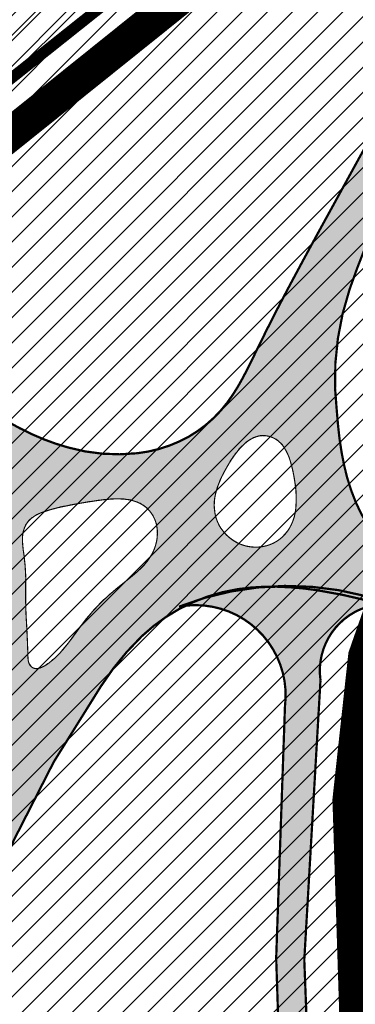
# Model space of a CAD drawing. Units: millimetres. Extents: x 1474 to 12924, y 859 to 14342.
# Drawn here: x 9147 to 9177, y 10486 to 10574 of the extents above; entities that cross this region are included whole.
import ezdxf

# ---------------------------------------------------------------- set-up
doc = ezdxf.new("R2010")
doc.units = ezdxf.units.MM
doc.linetypes.add('DASHDOT', pattern=[8, 4, -2, 0, -2])
doc.linetypes.add('DASHED', pattern=[19.049999999999997, 12.7, -6.35])
for name, color, linetype in [('A-3D', 7, 'Continuous'), ('dp_krunt', 1, 'Continuous'), ('dp_transp_jjt_jalg', 174, 'Continuous'), ('OPT-keskuseala', 7, 'Continuous'), ('tee', 252, 'Continuous'), ('TL_tee_servajoon', 251, 'Continuous'), ('TL_tee_äk_8x20', 251, 'Continuous')]:
    doc.layers.add(name, color=color, linetype=linetype)
doc.layers.add('Dp.ala', color=7, linetype='DASHDOT', lineweight=0, true_color=0x0d0d0d)
doc.layers.add('OPT-kontaktv-elamumaa', color=2, linetype='Continuous', lineweight=9)
doc.layers.add('TL_katend_AB_JRT', color=7, linetype='Continuous', true_color=0xcfe7e7)
doc.layers.add('TL_katend_AB_KT', color=7, linetype='Continuous', true_color=0xfff5d6)
pattern_1 = [(45, (0, 0), (-1.122532015133644, 1.122532015133644), [])]

# ---------------------------------------------------------------- blocks, each defined once
blk = doc.blocks.new('ringtee')
at = {"layer": 'TL_katend_AB_JRT', "transparency": 33554687}
h = blk.add_hatch(color=256, dxfattribs=at)
h.dxf.hatch_style = 1
edge = h.paths.add_edge_path()
edge.add_arc((546566.3189550668, 6584135.489469165), 29.99999998320967, 317.0992549926583, 333.45926871234917, ccw=False)
edge.add_arc((547090.0807986914, 6583648.767237768), 684.9999995785781, 137.0992549969826, 140.4936260843794)
edge.add_arc((546511.801212747, 6584125.572197736), 64.50000000161927, 314.6116361215398, 320.49362607965514, ccw=False)
edge.add_arc((546536.030481427, 6584101.012219328), 29.99999999933057, 300.36547509267797, 314.61163612702404, ccw=False)
edge.add_arc((546580.7684655178, 6584024.652787829), 58.49999999759704, 120.3654750903409, 127.4569971884693)
edge.add_arc((546580.7684655159, 6584024.65278783), 58.49999999572236, 127.4569971875758, 143.5717241180386)
edge.add_arc((547090.0807992548, 6583648.767237364), 691.5000002700065, 143.5717241184821, 143.7637546100078)
edge.add_arc((547329.8386461266, 6583473.057996364), 988.7500002857679, 143.7637546103978, 146.8306961814994)
edge.add_line((546502.19799328, 6584014.017803393), (546501.7638239043, 6584013.353546601))
edge.add_line((546501.7638239043, 6584013.353546601), (546502.5391375691, 6584006.743241293))
edge.add_arc((546474.4326189165, 6584017.232455238), 29.99999999904712, 326.83069619858026, 339.5346740802465, ccw=False)
edge.add_line((546499.544345422, 6584000.819009778), (546489.6962781446, 6583985.751973873))
edge.add_arc((546464.584551665, 6584002.16541931), 29.99999996517664, 312.46918459164493, 326.8306962073082, ccw=False)
edge.add_arc((546507.7969407475, 6583954.956422026), 33.99999999411661, 132.4691845972679, 146.830696178457)
edge.add_line((546479.336984052, 6583973.558326888), (546459.6992801116, 6583943.513650929))
edge.add_arc((546488.1592368259, 6583924.911746056), 34.00000001583514, 146.8306961799731, 161.1922077363465)
edge.add_arc((546427.5764897388, 6583945.544990037), 29.99999999819852, 326.8306961783684, 341.1922077416845, ccw=False)
edge.add_line((546452.6882162377, 6583929.131544569), (546442.8401489566, 6583914.064508668))
edge.add_arc((546417.7284224399, 6583930.477954147), 30.00000001919134, 312.469184625318, 326.83069617911343, ccw=False)
edge.add_arc((546460.9408115299, 6583883.268956886), 33.99999992864398, 132.4691846022499, 146.8306961926272)
edge.add_line((546432.4808548845, 6583901.870861704), (546406.9713557994, 6583862.842641489))
edge.add_arc((547232.1008357471, 6583323.524179153), 985.7499999973365, 146.8306961807298, 163.3049896234358)
edge.add_arc((546558.9734938048, 6583525.408165707), 282.9999999992872, 163.304989623398, 167.2548470676772)
edge.add_arc((546316.1086079382, 6583580.341281513), 34.00000000106081, 167.2548470679038, 183.3415734301054)
edge.add_arc((546252.217421652, 6583576.610823797), 29.99999999751984, -9.476250647063011, 3.3415734296456208, ccw=False)
edge.add_arc((546558.9734939488, 6583525.408165691), 281.0000001439358, 170.5237493528913, 174.1172128747035)
edge.add_arc((546249.6113276014, 6583557.283707093), 30.00000002786387, 337.7579319237708, 354.11721287579473, ccw=False)
edge.add_arc((546308.8492741595, 6583533.058396134), 33.99999999974985, 157.7579319227808, 195.1560306754726)
edge.add_arc((546321.7349266729, 6583536.548734126), 47.34999999940413, 195.1560306760881, 199.1045586750571)
edge.add_arc((546321.7349266695, 6583536.548734123), 47.34999999532074, 199.1045586731996, 202.6829395729826)
edge.add_arc((546277.4126832078, 6583514.847107245), 3.500000000256104, 79.55324476302987, 109.1045589471405)
edge.add_line((546276.2671574058, 6583518.1543373), (546275.9810895043, 6583518.055251915))
edge.add_arc((546321.73492667, 6583536.548734117), 49.34999999339207, 202.0083233136282, 203.7536935583068)
edge.add_line((546276.5655865477, 6583516.670273104), (546276.7580970601, 6583516.736952998))
edge.add_arc((546277.4126832007, 6583514.847107221), 2.000000018461609, 26.087855945191393, 109.10455779529289, ccw=False)
edge.add_arc((546321.7349421473, 6583536.548709721), 47.3499968329474, 206.0878554519729, 218.6679164078561)
edge.add_arc((546242.8761243667, 6583473.44335164), 53.65000000014475, 10.867096866776308, 38.66791640695408, ccw=False)
edge.add_arc((546253.1878293598, 6583475.422932436), 43.1500000004799, -24.084196733514375, 10.867096867271016, ccw=False)
edge.add_arc((546301.4847816094, 6583460.669817396), 9.350000000171912, 197.7821627564845, 210.0134261140726)
edge.add_arc((546253.1878293565, 6583475.422932435), 44.65000000314223, 334.2043559503085, 370.8670968519112)
edge.add_arc((546242.8761243682, 6583473.443351642), 55.14999999749578, 10.86709685243853, 38.66793270176941)
edge.add_arc((546321.7349266718, 6583536.548734127), 45.84999999888982, 195.1560306838213, 218.6679327022021, ccw=False)
edge.add_arc((546308.8492741605, 6583533.058396133), 32.50000000049097, 157.757931918775, 195.1560306822721, ccw=False)
edge.add_arc((546249.6113276405, 6583557.283707083), 31.49999998784143, 337.7579319172465, 354.1172128786999)
edge.add_arc((546558.9734938279, 6583525.408165706), 279.5000000220249, 170.5237493529841, 174.1172128761347, ccw=False)
edge.add_arc((546252.2174216104, 6583576.610823798), 31.50000003896956, 350.523749353434, 363.3415734264114)
edge.add_arc((546316.1086079378, 6583580.341281513), 32.50000000072666, 167.2548470700838, 183.3415734273754, ccw=False)
edge.add_arc((546558.973493816, 6583525.408165707), 281.5000000100523, 163.3049896229865, 167.2548470684453, ccw=False)
edge.add_arc((547232.100835743, 6583323.524179154), 984.2499999932403, 146.8306961804608, 163.3049896231151, ccw=False)
edge.add_line((546408.2269421263, 6583862.021969218), (546433.7364412093, 6583901.050189431))
edge.add_arc((546460.9408115403, 6583883.268956877), 32.49999994200154, 132.4691846049074, 146.8306961914667, ccw=False)
edge.add_arc((546417.7284224249, 6583930.477954165), 31.50000004227216, 312.4691846236586, 326.8306961676653)
edge.add_line((546444.0957352825, 6583913.243836395), (546453.9438025627, 6583928.310872295))
edge.add_arc((546427.5764897427, 6583945.544990034), 31.49999999337127, 326.8306961783405, 341.1922077447456)
edge.add_arc((546488.1592367415, 6583924.911746097), 32.49999992288485, 146.8306961596674, 161.1922077559607, ccw=False)
edge.add_line((546460.9548664363, 6583942.692978655), (546480.5925703769, 6583972.737654614))
edge.add_arc((546507.7969407607, 6583954.956422018), 32.50000000958359, 132.4691846037829, 146.8306961791128, ccw=False)
edge.add_arc((546464.5845516591, 6584002.165419317), 31.49999997356728, 312.4691845925063, 326.8306962033354)
edge.add_line((546490.9518644699, 6583984.9313016), (546500.7999317473, 6583999.998337504))
edge.add_arc((546474.4326189175, 6584017.232455236), 31.49999999748044, 326.8306961994158, 339.5346740822174)
edge.add_line((546503.9444635018, 6584006.218780596), (546503.0194102288, 6584012.532874326))
edge.add_line((546503.0194102288, 6584012.532874326), (546503.4535796049, 6584013.19713112))
edge.add_arc((547329.8386776259, 6583473.057974562), 987.2500385808927, 143.7637547946064, 146.8306961225541, ccw=False)
edge.add_arc((547090.080799133, 6583648.767237113), 690.0000003209713, 143.5717240944827, 143.7637547648647, ccw=False)
edge.add_arc((546580.7684655185, 6584024.652787829), 56.99999999794144, 120.36547509030399, 143.5717241043407, ccw=False)
edge.add_arc((546536.0304814262, 6584101.01221933), 31.50000000131853, 300.3654750932958, 314.6116361234926)
edge.add_arc((546511.8012127511, 6584125.572197732), 65.999999995529, 314.611636120932, 320.4936260841432)
edge.add_arc((547090.0807988204, 6583648.767237659), 683.4999997473961, 137.0992549976295, 140.4936260838714, ccw=False)
edge.add_arc((546566.3189550684, 6584135.489469165), 31.49999998200118, 317.0992549914804, 335.7526130217292)
edge.add_arc((546598.7675093618, 6584103.56554596), 19.35000002178973, 101.1065174440143, 106.8534581511901)
at = {"layer": 'TL_katend_AB_KT', "transparency": 33554687}
h = blk.add_hatch(color=256, dxfattribs=at)
h.dxf.hatch_style = 1
edge = h.paths.add_edge_path()
edge.add_arc((547090.0807997658, 6583648.76723725), 687.5000007495258, 143.5717241365765, 143.7637546045014, ccw=False)
edge.add_arc((546580.7684655157, 6584024.65278783), 54.49999999590661, 120.36547508932719, 143.5717241240405, ccw=False)
edge.add_arc((546536.0304814272, 6584101.012219329), 33.99999999981538, 300.3654750906426, 314.6116361294813)
edge.add_arc((546511.801212745, 6584125.572197735), 68.50000000233236, 314.6116361254909, 320.4936260803239)
edge.add_arc((547090.080798074, 6583648.767238297), 680.9999987659484, 137.0992549942548, 140.4936260858028, ccw=False)
edge.add_arc((546566.3189550696, 6584135.489469159), 33.99999997770982, 317.0992549963152, 324.8735735548869)
edge.add_arc((546598.2164475045, 6584113.049549906), 5.000000019041812, 93.32539501509672, 144.8735734454342, ccw=False)
edge.add_arc((546598.7969285959, 6584104.151271541), 13.91711135184472, 80.66305583687341, 93.58618526559218, ccw=False)
edge.add_arc((546600.266106773, 6584112.946601658), 5.00000000601263, 47.91152711932841, 80.92384615818162, ccw=False)
edge.add_line((546603.6174934276, 6584116.657155195), (546605.5539861103, 6584118.862975332))
edge.add_line((546605.5539861103, 6584118.862975332), (546605.4241139425, 6584118.976987418))
edge.add_arc((546600.1462799931, 6584112.964960399), 8.000000004457934, 48.72077338300765, 81.65497543145872)
edge.add_arc((546598.7675093419, 6584103.565545852), 17.50000012711862, 81.65497547910563, 90.3883479575395)
edge.add_arc((546598.6421182175, 6584122.065121031), 1.000000001005396, 157.4460741852697, 270.3883479191859, ccw=False)
edge.add_arc((546566.3189635813, 6584135.48946571), 33.99999079475508, 337.4460739618502, 338.2601703273874)
edge.add_arc((546598.7675093609, 6584103.565545894), 19.35000008636004, 92.56745435697918, 100.8167779123404)
edge.add_arc((546566.3189550486, 6584135.489469177), 31.58000000494478, 317.09925499929017, 335.85497099227695, ccw=False)
edge.add_arc((547090.0807988239, 6583648.767237648), 683.4199997566951, 137.0992549972254, 140.4936260827597)
edge.add_arc((546511.8012126798, 6584125.572197803), 66.08000009603721, 314.61163608298745, 320.4936260820387, ccw=False)
edge.add_arc((546536.0304815607, 6584101.012219163), 31.57999978686683, 300.3654750750875, 314.61163608322937, ccw=False)
edge.add_arc((546580.7684655278, 6584024.652787824), 56.92000000846155, 120.3654750745427, 143.571724101621)
edge.add_arc((547090.080699305, 6583648.767310834), 689.919876222449, 143.5717240971834, 143.7637544250746)
edge.add_arc((547329.8386454849, 6583473.057996806), 987.1699995072308, 143.7637544694627, 146.8306961826132)
edge.add_line((546503.5205442086, 6584013.153361931), (546503.0863748328, 6584012.489105138))
edge.add_line((546503.0863748328, 6584012.489105138), (546504.0194142181, 6584006.190809358))
edge.add_arc((546474.4326190179, 6584017.232455188), 31.5799998870701, 326.83069617279153, 339.5346740980378, ccw=False)
edge.add_line((546500.8668963512, 6583999.954568317), (546491.018829074, 6583984.887532412))
edge.add_arc((546464.584551662, 6584002.165419314), 31.57999996980845, 312.4691845915868, 326.8306962042341, ccw=False)
edge.add_arc((546507.7969407677, 6583954.956422011), 32.42000001884285, 132.4691846055729, 146.830696176719)
edge.add_line((546480.6595349809, 6583972.693885426), (546461.021831041, 6583942.649209468))
edge.add_arc((546488.1592368213, 6583924.911746057), 32.42000001146514, 146.8306961760389, 161.1922077341071)
edge.add_arc((546427.5764897518, 6583945.54499003), 31.57999998344171, 326.83069617600665, 341.19220774623005, ccw=False)
edge.add_line((546454.0107671667, 6583928.267103108), (546444.1626998868, 6583913.200067207))
edge.add_arc((546417.72842245, 6583930.477954142), 31.58000000839844, 312.4691846180018, 326.8306961793446, ccw=False)
edge.add_arc((546460.9408115299, 6583883.268956888), 32.41999992709184, 132.4691846039395, 146.8306961965677)
edge.add_line((546433.8034058138, 6583901.006420243), (546408.2939067289, 6583861.978200028))
edge.add_arc((547232.1008357443, 6583323.524179153), 984.1699999948403, 146.830696180608, 163.3049896231122)
edge.add_arc((546558.9734938199, 6583525.408165709), 281.4200000134225, 163.304989623678, 167.2548470692657)
edge.add_arc((546316.1086079277, 6583580.341281512), 32.41999999082761, 167.2548470669012, 183.3415734310371)
edge.add_arc((546252.2174216653, 6583576.610823795), 31.57999998431547, -9.476250648004282, 3.3415734329104794, ccw=False)
edge.add_arc((546558.9734938326, 6583525.408165705), 279.4200000269132, 170.5237493518293, 174.1172128760503)
edge.add_arc((546249.6113276291, 6583557.283707086), 31.57999999955059, 337.75793191856604, 354.11721287572544, ccw=False)
edge.add_arc((546308.8492741555, 6583533.058396133), 32.41999999614129, 157.7579319172063, 195.1560306769063)
edge.add_arc((546321.734926675, 6583536.548734128), 45.77000000204792, 195.1560306784814, 218.6679327015701)
edge.add_arc((546242.8761243422, 6583473.443351629), 55.23000002573979, 10.867096858769628, 38.66793269474471, ccw=False)
edge.add_arc((546253.1878293435, 6583475.422932438), 44.73000001550595, -25.864464925705306, 10.867096842933393, ccw=False)
edge.add_arc((546301.4847816026, 6583460.669817392), 9.34999999160303, 210.6037923843064, 226.9750606620287)
edge.add_arc((546253.1878293604, 6583475.422932435), 47.14999999948274, 332.7503542956122, 370.8670968587434)
edge.add_arc((546242.8761243677, 6583473.443351641), 57.64999999847969, 10.86709685810547, 38.66793270184146)
edge.add_arc((546321.7349266754, 6583536.548734128), 43.35000000224575, 195.1560306857319, 218.6679327006886, ccw=False)
edge.add_arc((546308.8492741608, 6583533.058396135), 30.00000000095753, 157.7579319215509, 195.1560306882484, ccw=False)
edge.add_arc((546249.6113276288, 6583557.283707086), 33.99999999977911, 337.7579319211054, 354.1172128771094)
edge.add_arc((546558.9734938093, 6583525.408165707), 277.0000000035758, 170.5237493526803, 174.1172128757779, ccw=False)
edge.add_arc((546252.2174216034, 6583576.610823798), 34.00000004595378, 350.5237493542256, 363.3415734272468)
edge.add_arc((546316.1086079341, 6583580.341281513), 29.9999999969464, 167.2548470680874, 183.3415734261461, ccw=False)
edge.add_arc((546558.973493801, 6583525.40816571), 278.9999999947298, 163.304989623699, 167.2548470682639, ccw=False)
edge.add_arc((547232.1008357556, 6583323.524179152), 981.7500000056381, 146.8306961805043, 163.3049896235201, ccw=False)
edge.add_line((546410.3195860032, 6583860.6541821), (546435.8290850844, 6583899.682402309))
edge.add_arc((546460.9408116137, 6583883.268956814), 30.00000003837772, 132.4691846258361, 146.8306961669402, ccw=False)
edge.add_arc((546417.7284224653, 6583930.477954129), 33.99999998807372, 312.4691846140358, 326.8306961812689)
edge.add_line((546446.1883791568, 6583911.876049272), (546456.0364464378, 6583926.943085173))
edge.add_arc((546427.5764897119, 6583945.54499005), 34.00000002761794, 326.8306961854516, 341.1922077364757)
edge.add_arc((546488.1592367415, 6583924.911746096), 29.99999992327253, 146.8306961570985, 161.1922077549561, ccw=False)
edge.add_line((546463.0475103114, 6583941.325191532), (546482.685214252, 6583971.369867492))
edge.add_arc((546507.7969407366, 6583954.956422037), 29.99999997853856, 132.4691845959247, 146.8306961857393, ccw=False)
edge.add_arc((546464.584551642, 6584002.16541933), 33.99999999505985, 312.4691845990044, 326.8306962002065)
edge.add_line((546493.0445083454, 6583983.563514479), (546502.8925756228, 6583998.630550383))
edge.add_arc((546474.4326189227, 6584017.232455233), 33.99999999171772, 326.8306961984075, 339.5346740836395)
edge.add_line((546506.2866733896, 6584005.344679434), (546505.112054103, 6584011.165087203))
edge.add_line((546505.112054103, 6584011.165087203), (546505.5462234833, 6584011.829344003))
edge.add_arc((547329.8386444254, 6583473.057997501), 984.7499982397436, 145.8543394411695, 146.8306961823904, ccw=False)
edge.add_arc((547329.8386438936, 6583473.057997922), 984.7499975633472, 143.7637545906812, 145.8543394440728, ccw=False)
at = {"layer": 'TL_tee_servajoon'}
blk.add_arc((547232.1008357487, 6583323.524179155), 981.7499999982786, 146.8306961811264, 163.3049896233913, dxfattribs=at)
at = {"layer": 'TL_tee_äk_8x20'}
for centre, radius, start, end in [((547232.1008357456, 6583323.524179153), 984.2499999961299, 146.8306961809593, 163.3049896232214), ((547232.1008357457, 6583323.524179153), 984.169999996093, 146.8306961809795, 163.3049896232472)]:
    blk.add_arc(centre, radius, start, end, dxfattribs=at)

msp = doc.modelspace()

# ---------------------------------------------------------------- hatches: boundary and pattern name
at = {"ltscale": 0.3, "transparency": 33554687}
h = msp.add_hatch(dxfattribs=at)
h.set_pattern_fill('ANSI31', color=3, scale=0.5)
h.set_pattern_definition(pattern_1)
h.paths.add_polyline_path([(9065.012082767083, 10503.91656481066), (9115.026534585973, 10471.61657277552), (9133.977519294473, 10459.27392276527), (9176.405090303037, 10431.70558443723), (9192.609065417659, 10398.65160991961), (9194.406126470298, 10396.06766267365), (9207.56253978877, 10377.67537697369), (9249.064111885491, 10327.93546474689), (9257.039825286942, 10334.02094628626), (9213.860544388175, 10385.80685417039), (9202.279285180375, 10402.43028749117), (9194.050346042372, 10417.30671441799), (9187.849986434092, 10432.48034516779), (9183.037174359888, 10448.76428281573), (9180.217871693305, 10466.7783948552), (9179.431174412479, 10489.57606087683), (9181.314280350336, 10507.97363973001), (9186.544868424411, 10531.04892528021), (9195.619697748676, 10552.5763594784), (9204.554400929243, 10568.64591480942), (9275.364843972835, 10658.40755740797), (9282.955314680694, 10677.38624578679)])
at = {"layer": 'dp_transp_jjt_jalg', "true_color": 0xfecc66, "transparency": 33554687}
h = msp.add_hatch(color=31, dxfattribs=at)
h.dxf.hatch_style = 1
edge = h.paths.add_edge_path(flags=16)
edge.add_arc((9157.150952927499, 10527.79719773641), 9.854252160945391, 182.1859091749882, 189.8456633287442)
edge.add_arc((9129.950306033372, 10523.73986950842), 17.65166845896767, -1.9657443704447246, 7.723658288023273, ccw=False)
edge.add_arc((9188.698035479765, 10522.53923100192), 41.11075691166539, 179.1705127361275, 183.959953292052)
edge.add_arc((9055.12592097526, 10514.58946244188), 92.70049352629619, 1.4840935176483185, 3.1603890523580844, ccw=False)
edge.add_arc((9149.903283411844, 10517.03242449668), 2.108384771128855, 181.1434142655411, 190.7028014100076)
edge.add_arc((9148.895393111832, 10516.8441606521), 1.08306687657479, 190.8187217176508, 209.188889558209)
edge.add_arc((9148.557569688783, 10516.68203322321), 0.7094532824105898, 211.0639400802311, 282.2926861932271)
edge.add_arc((9148.331483264908, 10517.72233415579), 1.774038161808171, 282.2738547163572, 299.071020739788)
edge.add_arc((9147.384370839653, 10519.52717689318), 3.812016121447853, 298.3319939156149, 307.2475000586722)
edge.add_arc((9144.887764485316, 10522.74824026304), 7.887258723121319, 307.522029277936, 319.8983692772678)
edge.add_arc((9133.11482292425, 10532.6081174206), 23.24364965063625, 320.0010020738651, 325.0477981331883)
edge.add_arc((9168.137400127544, 10508.19324792011), 19.44909125635522, 135.4700667304965, 145.2039891304388, ccw=False)
edge.add_arc((9173.707838713788, 10501.57001698066), 28.07675560753654, 127.65668045385439, 133.8063709221388, ccw=False)
edge.add_arc((9146.75301627934, 10536.67689547556), 16.18469064037752, 307.2741629291092, 313.3826476603011)
edge.add_arc((9154.28584716445, 10528.69850885371), 5.212083614966783, 313.4415977052683, 332.681923033984)
edge.add_arc((9155.444825371842, 10528.07619440257), 3.896821354909883, 332.9909789536597, 364.1389693917303)
edge.add_arc((9156.40289013156, 10528.14029924765), 2.936633104983779, 4.240648810638994, 44.42362597857939)
edge.add_arc((9156.451639021552, 10528.13231234037), 2.90768068280811, 45.20842668015944, 68.24486290996697)
edge.add_arc((9156.06071845279, 10527.05694134347), 4.0515064021096, 68.74688369420356, 85.31671521398856)
edge.add_arc((9155.757721613048, 10523.61163189417), 7.510080312782048, 85.15891724407356, 94.56866562134874)
edge.add_arc((9156.571256764499, 10512.80546438401), 18.34678093790806, 94.41313728579406, 98.35247011020638)
edge.add_arc((9159.142218826439, 10492.83086345816), 38.48464262506872, 97.81967500873421, 101.8550156821194)
edge.add_arc((9153.67856989445, 10516.93566930394), 13.77721590044335, 100.2115883915879, 109.8013353618533)
edge.add_arc((9150.200344634168, 10526.7436897684), 3.371203180098984, 110.6510763348356, 127.051068604437)
edge.add_arc((9149.500040654215, 10527.70667370201), 2.180799217732207, 127.6109962692545, 154.9565092214416)
edge.add_arc((9150.084400503889, 10527.538582671), 2.782999926357472, 156.9142695340144, 182.4145570795515)
edge = h.paths.add_edge_path(flags=16)
edge.add_arc((9168.119487756128, 10530.52154057373), 3.712632215125079, 196.9273967838747, 280.3195763806724)
edge.add_arc((9168.159109520897, 10530.25575869574), 3.444062690590221, 280.4631609663765, 323.4657794148987)
edge.add_arc((9167.473362042545, 10530.64808559981), 4.22963746644911, 324.7255770316833, 354.6680354444423)
edge.add_arc((9162.825149577204, 10531.12643402473), 8.902298624620071, 354.3826689039588, 369.63692428398)
edge.add_arc((9158.906305192997, 10530.84465591998), 12.81859378154275, 7.94609359267166, 16.30182528466754)
edge.add_arc((9166.892915314887, 10533.2535019145), 4.477468068148307, 15.40370915132208, 34.76229922241408)
edge.add_arc((9168.667365069521, 10534.44783184168), 2.338938994748212, 35.51123174166688, 70.85312656113122)
edge.add_arc((9168.786405944034, 10534.73422734186), 2.029426829294859, 71.37601477157838, 106.3228820599685)
edge.add_arc((9169.117062617339, 10533.9070457819), 2.917432473160215, 107.9894869366708, 132.6460706591722)
edge.add_arc((9171.303909354725, 10531.4324671989), 6.219503750271155, 132.0204882508044, 144.960183509952)
edge.add_arc((9176.57033206624, 10527.6201616874), 12.72059748432264, 144.5203720014206, 151.1109177016757)
edge.add_arc((9172.736259521975, 10529.4698851645), 8.473217417564731, 149.5367829603415, 165.1307378099626)
edge.add_arc((9168.58146075021, 10530.58062437528), 4.172521624454903, 165.2318582435516, 195.8564830030456)
edge = h.paths.add_edge_path()
edge.add_arc((9252.98752887418, 10676.91397235874), 181.9009082703741, 224.2171242905648, 226.1642756633591)
edge.add_arc((9192.639254572303, 10614.27092600346), 94.9180059813678, 226.2516776144099, 233.0456766025455)
edge.add_arc((9094.821211621602, 10483.06184569338), 68.74290137632555, 50.409627411116674, 53.63926163255479, ccw=False)
edge.add_arc((9124.835244173037, 10519.31833638909), 21.67514663170138, 40.418947668855594, 50.47138060724558, ccw=False)
edge.add_arc((9131.131869430312, 10524.85622665153), 13.29143497854614, 12.127325219246075, 39.84313342778728, ccw=False)
edge.add_arc((9126.237725797944, 10523.90473932014), 18.27651222987016, 2.8100015443969255, 11.82031169611048, ccw=False)
edge.add_arc((9116.872102193058, 10523.42650474904), 27.65432579065892, -3.168733135147704, 2.8483683394201194, ccw=False)
edge.add_arc((9104.149773697736, 10524.01741674028), 40.39002520523078, 346.35115052820436, 356.9919037037823, ccw=False)
edge.add_arc((9100.986737635234, 10524.78393427115), 43.64461337277947, 336.1649112919731, 346.35313630195, ccw=False)
edge.add_arc((9095.083782856584, 10527.29481707665), 50.05885930673099, 318.31804778069034, 336.266413116189, ccw=False)
edge.add_arc((9242.372306479736, 10404.67942879996), 141.6252488251516, 140.8964173860524, 152.3539251727829)
edge.add_line((9116.916308957843, 10470.39475266414), (9118.915627501083, 10469.104945324))
edge.add_arc((9219.60650127715, 10416.85256659291), 113.4414524979533, 135.7608207685614, 152.5734599751721, ccw=False)
edge.add_arc((9139.27602633117, 10494.79854737173), 1.523737469590576, -2.895011742987208, 128.2246052042669, ccw=False)
edge.add_arc((9028.990064735484, 10518.6504995706), 114.3396986297064, 333.2914953758557, 347.9198905487502, ccw=False)
edge.add_arc((9129.83929892453, 10467.96119094695), 1.468930266953879, 229.8533059884224, 331.50271033935167, ccw=False)
edge.add_line((9128.892210836399, 10466.83834621927), (9122.417591457248, 10470.98717617115))
edge.add_arc((9124.061266363293, 10473.04784016444), 2.635906540453364, 160.6014716223959, 231.4226198550542, ccw=False)
edge.add_line((9121.574997102834, 10473.92332200577), (9118.898673319716, 10469.07187808549))
edge.add_arc((9119.86308055629, 10467.84537321573), 1.560254951440252, 57.510276607362414, 128.1781564787296, ccw=False)
edge.add_line((9120.701168895459, 10469.16142923629), (9127.688627988442, 10464.71641430596))
edge.add_line((9127.688627988442, 10464.71641430596), (9128.397794777753, 10464.23800246196))
edge.add_arc((9127.107171088013, 10463.15816690533), 1.682781726149539, -13.721942221193615, 39.91845818708498, ccw=False)
edge.add_line((9128.741923444199, 10462.75899392051), (9130.910056014538, 10461.35878533648))
edge.add_arc((8993.493182819451, 10534.16360324888), 155.5118598370306, 332.0849149227458, 344.7735331388203)
edge.add_arc((9230.357831283558, 10462.25861196923), 92.20183504799222, 145.6007062305185, 160.3123132023566, ccw=False)
edge.add_arc((9174.929118351038, 10501.26961659992), 24.44256527239439, 134.0030752996813, 147.6497632593312, ccw=False)
edge.add_arc((9168.974369654912, 10507.20386141533), 16.03810788202893, 98.9891954840325, 133.428740766333, ccw=False)
edge.add_arc((9169.533133080104, 10502.806816174), 20.46889966754268, 88.63556857813188, 98.61094229967568, ccw=False)
edge.add_arc((9169.355906989967, 10495.21910780763), 28.05867689792323, 81.27028464424598, 88.64271436581407, ccw=False)
edge.add_arc((9165.790833344494, 10473.80390079425), 49.7676304445523, 73.03213186415428, 80.95539659423139, ccw=False)
edge.add_arc((9156.56202768774, 10440.32822035664), 84.48461383313318, 69.05113191598332, 73.67121085195993, ccw=False)
edge.add_line((9186.768205440712, 10519.22839019226), (9187.559578923152, 10522.47092349512))
edge.add_arc((9194.021050865567, 10545.34242975737), 23.7667081937448, 241.93722321119708, 254.2243843530506, ccw=False)
edge.add_arc((9189.954209447302, 10536.83696362095), 14.35393822457199, 218.7743077170337, 240.2900984634876, ccw=False)
edge.add_arc((9189.282432988066, 10535.98781702623), 13.30061608955574, 202.8692859488048, 217.7347560016622, ccw=False)
edge.add_arc((9194.049083551916, 10537.97592233938), 18.46522774995479, 192.0455758029624, 202.8052552151641, ccw=False)
edge.add_arc((9204.530570412418, 10540.24879977256), 29.19027989214106, 185.3089299679951, 192.1151677616398, ccw=False)
edge.add_arc((9294.824452096913, 10548.73291317132), 119.8818623816383, 184.1139850801161, 185.3534770916952, ccw=False)
edge.add_arc((9100.805371332395, 10534.70635995072), 74.64360140714737, 4.168719666288665, 4.818838430304377)
edge.add_arc((9200.544714169573, 10541.74917291402), 25.37134304934732, 161.5803456253357, 181.7444384799633, ccw=False)
edge.add_arc((9246.799574782155, 10525.65960265536), 74.34319467783702, 156.3786261154472, 161.0794604143395, ccw=False)
edge.add_arc((9293.530514061751, 10507.07163360152), 124.6182484973666, 155.1240850133796, 157.1575539762877, ccw=False)
edge.add_arc((9275.105712666285, 10521.59815893427), 101.9368700942406, 150.9411328257572, 158.1766156602968, ccw=False)
edge.add_arc((9789.74013817463, 10264.6451315519), 677.0687116434007, 152.839176803767, 153.0871708071787, ccw=False)
edge.add_arc((9207.771999941979, 10564.28636709266), 22.51132850296313, 146.9251646707296, 155.2246342131989, ccw=False)
edge.add_arc((9218.03623577517, 10559.17722784986), 33.92626337209532, 142.3367879689708, 149.1554862180537, ccw=False)
edge.add_arc((9266.569630436992, 10517.35408924491), 97.96168061611708, 139.1853536501204, 140.3167541246371, ccw=False)
edge.add_arc((9197.870098681915, 10576.91561217465), 7.039872422580899, 128.1742091102919, 140.6085300324838, ccw=False)
edge.add_arc((9159.083952672232, 10618.61564824151), 49.93734689931511, 313.5958018296925, 329.9527955043247)
edge.add_arc((9249.520348642121, 10569.29353906736), 53.1049660037325, 146.9366402201894, 152.7470443181656, ccw=False)
edge.add_arc((9236.233240610476, 10579.91289815582), 36.21354937607687, 141.1057669690353, 149.5492974113646, ccw=False)
edge.add_arc((9253.240208480831, 10566.09044814556), 58.12914027916299, 135.2301965998548, 141.0272240154645, ccw=False)
edge.add_arc((9321.1152589397, 10498.88980910445), 153.6432496056987, 133.0218457452469, 135.2649286691078, ccw=False)
edge.add_arc((9407.979595439294, 10407.91773994686), 279.4216007152334, 131.8945848834943, 133.3166692336878, ccw=False)
edge.add_arc((9384.778557458174, 10433.47489624741), 244.9048099472573, 128.6255827418818, 131.8468209993574, ccw=False)
edge.add_arc((9660.158507919346, 10085.83429991874), 688.3987319268239, 127.35898593682589, 128.4700391622495, ccw=False)
edge.add_arc((6493.535703874601, 14210.13578440784), 4511.350691247242, 307.5410141811519, 307.5731442359983)
edge.add_arc((9788.308025121363, 9929.807421515792), 890.1994963285086, 127.166150367641, 127.65837092735919, ccw=False)
edge.add_arc((9428.89382559613, 10403.92465116922), 295.2493189375715, 125.67599900362521, 127.16910110784389, ccw=False)
edge.add_arc((9211.95303169146, 10710.29687334746), 80.18289265241609, 303.9253877815285, 321.6599383422168)
edge.add_arc((9264.355454202305, 10670.30153589118), 14.31640731438352, 317.1062997472468, 335.0289840971105)
edge.add_arc((9197.423704320041, 10704.52730873927), 89.48311761410643, 333.2547525242416, 355.5419975581352)
edge.add_arc((9289.626018142073, 10697.43899367217), 2.992874593452898, 116.7928837164994, 177.4541314792788, ccw=False)
edge.add_arc((9288.911096487991, 10704.8521492171), 4.783811035450559, 182.6098643356789, 262.3821540329511, ccw=False)
edge.add_arc((9200.597640491314, 10703.76204206132), 83.53916106614084, -26.929021493676828, 0.5982663223225018, ccw=False)
edge.add_arc((9260.112855418427, 10673.08249745876), 16.58774389478127, 316.42691609120897, 334.45026075284335, ccw=False)
edge.add_arc((9212.003009618948, 10708.34356201734), 76.12961541710823, 304.1440024865044, 322.16734714814, ccw=False)
edge.add_arc((9582.984082953013, 10191.09716263296), 560.4304895906679, 125.8533783980544, 127.9952755694658)
edge.add_arc((9507.943662894544, 10287.39809136474), 438.3448383177176, 128.0143652942213, 130.4375211403732)
edge.add_arc((9380.349523732491, 10436.34579124404), 242.2193096078296, 130.3184395837155, 132.4440044483678)
edge.add_arc((9307.558321092674, 10515.92157160985), 134.3728273318261, 132.4388514200115, 136.262214060487)
edge.add_arc((9236.386248328981, 10578.77419740757), 39.67824384840652, 130.7756627362816, 150.557982820202)
edge.add_arc((9177.472229516492, 10609.24632940875), 26.71560097513156, 320.18579604320524, 335.759438563575, ccw=False)
edge.add_arc((9191.428951058258, 10595.85624288911), 7.542989123897105, 258.8494189019966, 330.48628828437745, ccw=False)
edge.add_line((9189.970226096215, 10588.45564788544), (9176.65151903894, 10592.74388742039))
edge.add_line((9176.65151903894, 10592.74388742039), (9174.27335708448, 10590.8819559008))
edge.add_line((9174.27335708448, 10590.8819559008), (9185.232324086472, 10587.25363444501))
edge.add_arc((9183.84687577212, 10582.55887541515), 4.894918730707385, -24.550061957535092, 73.55839022153339, ccw=False)
edge.add_arc((9443.874960386174, 10421.88715810608), 300.8071138941508, 148.1717831084379, 150.4122951057621)
edge.add_arc((10154.09620617073, 10023.3551670433), 1115.201002442931, 150.6235429211487, 151.3896134489372)
edge.add_arc((9628.69379399297, 10306.13794018634), 518.5521411077373, 151.0210589154254, 151.9323630163052)
edge.add_arc((9328.860415612467, 10466.14877989027), 178.6941059457183, 151.9697949741423, 154.1202955249004)
edge.add_arc((9119.542206640459, 10567.09849856291), 53.69763672165693, 331.9578101273664, 334.69451053554764, ccw=False)
edge.add_arc((9151.56224132141, 10550.03464023515), 17.41461426504387, 323.6173203420894, 331.98176149045645, ccw=False)
edge.add_arc((9156.487733766522, 10546.50457022646), 11.35556117177428, 300.0752228836698, 323.21509544580834, ccw=False)
edge.add_arc((9156.191312827621, 10547.25044336155), 12.15012939846664, 276.3439543676194, 299.52220490549524, ccw=False)
edge.add_arc((9155.774695454822, 10551.22061177023), 16.14204007000861, 254.2039885021617, 276.2565496513493, ccw=False)
edge.add_arc((9156.927990669667, 10555.78802131182), 20.85134032295167, 245.1043555508652, 254.57100719064482, ccw=False)
edge.add_arc((9160.670355724636, 10563.75137697791), 29.65015111264231, 237.99305894507359, 245.02261377208282, ccw=False)
edge.add_arc((9174.126348248159, 10585.29458241167), 55.0504149198111, 234.1930864317977, 238.0012893124206, ccw=False)
edge.add_arc((9238.610560634772, 10675.67095784188), 166.0728981345583, 232.60734942615932, 234.39282306937412, ccw=False)
edge.add_arc((9217.669734372603, 10649.22645271652), 132.3473819320407, 227.7639020834683, 232.8576951925618, ccw=False)
edge.add_arc((9165.197016004557, 10592.02669941067), 54.72773671110915, 225.4828892805319, 228.1835921058141, ccw=False)
edge.add_arc((9058.90052442624, 10430.74458342149), 139.8612019699043, 60.94396453266421, 76.8762899037491)
edge.add_line((9090.656617054017, 10566.95290327561), (9089.263892302057, 10564.30693463495))
edge.add_arc((9030.175864588096, 10379.80131106351), 193.7362127961963, 61.500016769157185, 72.24230723698992, ccw=False)
h = msp.add_hatch(color=31, dxfattribs=at)
h.dxf.hatch_style = 1
edge = h.paths.add_edge_path()
edge.add_line((9260.075448526411, 10318.63361707015), (9223.693119524854, 10362.22486985905))
edge.add_line((9223.693119524854, 10362.22486985905), (9229.719390274833, 10366.88653837668))
edge.add_line((9229.719390274833, 10366.88653837668), (9228.090942642993, 10368.78752790356))
edge.add_line((9228.090942642993, 10368.78752790356), (9222.098814491408, 10364.13507614994))
edge.add_line((9222.098814491408, 10364.13507614994), (9209.169545936158, 10379.62619586253))
edge.add_line((9209.169545936158, 10379.62619586253), (9194.770103832117, 10399.92286584584))
edge.add_line((9194.770103832117, 10399.92286584584), (9187.535613493521, 10414.52060537936))
edge.add_line((9187.535613493521, 10414.52060537936), (9181.236876283183, 10430.15852976834))
edge.add_line((9181.236876283183, 10430.15852976834), (9176.192969253862, 10447.22436701657))
edge.add_line((9176.192969253862, 10447.22436701657), (9173.399912172456, 10465.07078123616))
edge.add_line((9173.399912172456, 10465.07078123616), (9172.442248620551, 10489.96731828304))
edge.add_line((9172.442248620551, 10489.96731828304), (9173.887958415311, 10514.93291491514))
edge.add_arc((9179.784529113485, 10515.77325676047), 5.956149797946393, 86.39761679564191, 188.1108146610694, ccw=False)
edge.add_arc((9171.012685402813, 10496.79201945441), 26.55065436089323, 69.85014763710865, 111.5236528485879)
edge.add_arc((9162.734921145186, 10513.58008912918), 8.04529635845256, -7.059089916383414, 100.4792965667433, ccw=False)
edge.add_line((9170.719233660951, 10512.59137929009), (9169.939768982578, 10490.26075575558))
edge.add_line((9169.939768982578, 10490.26075575558), (9169.936134411015, 10490.10944416059))
edge.add_line((9169.936134411015, 10490.10944416059), (9170.742424436023, 10465.88261101359))
edge.add_line((9170.742424436023, 10465.88261101359), (9173.748610287432, 10446.67439708916))
edge.add_line((9173.748610287432, 10446.67439708916), (9173.916457506937, 10446.06401200091))
edge.add_arc((9169.958358016414, 10445.17590977734), 4.056510462994211, -110.42592682625877, 12.646344899341784, ccw=False)
edge.add_line((9168.542651524294, 10441.37445581017), (9134.716532761922, 10463.03970312385))
edge.add_arc((9135.780226412182, 10465.39676127949), 2.585955786687818, 169.7441660172186, 245.7112864630928, ccw=False)
edge.add_line((9133.23558754287, 10465.85717452375), (9130.740045876002, 10460.71868349762))
edge.add_arc((9132.250339223607, 10459.40287467801), 2.003082336197985, 57.803511966364226, 138.9367302326634, ccw=False)
edge.add_line((9133.317630382247, 10461.09793468529), (9175.423742795589, 10433.72387518977))
edge.add_arc((9170.655917096683, 10426.42688398223), 8.71654992402776, 19.449674273137816, 56.839555193093986, ccw=False)
edge.add_line((9178.875051229254, 10429.32930998282), (9186.093917835264, 10412.39896941242))
edge.add_line((9186.093917835264, 10412.39896941242), (9192.922041097998, 10398.60060500504))
edge.add_line((9192.922041097998, 10398.60060500504), (9207.49069035879, 10378.27125570329))
edge.add_line((9207.49069035879, 10378.27125570329), (9220.362021004774, 10362.80876057373))
edge.add_line((9220.362021004774, 10362.80876057373), (9211.412937626235, 10355.88612765876))
edge.add_line((9211.412937626235, 10355.88612765876), (9213.013899385107, 10353.96387622284))
edge.add_line((9213.013899385107, 10353.96387622284), (9221.962474110063, 10360.88611566426))
edge.add_line((9221.962474110063, 10360.88611566426), (9258.290321120752, 10317.24500559514))
edge.add_line((9258.290321120752, 10317.24500559514), (9260.075448526411, 10318.63361707015))
at = {"layer": 'OPT-keskuseala', "linetype": 'ByBlock', "transparency": 33554687}
h = msp.add_hatch(dxfattribs=at)
h.set_pattern_fill('ANSI31', color=191, scale=20)
h.set_pattern_definition([(45, (-537259.6119671344, -6573188.981620408), (-1.767766952966369, 1.767766952966369), [])])
h.paths.add_polyline_path([(9065.539878828858, 10503.96537215906), (9180.390395441267, 10595.39328989378), (9275.811582643364, 10671.4237854722), (9279.637149810267, 10686.15987693137), (9280.869900506863, 10713.3291094563), (9276.745126904629, 10731.11659303578), (9254.513067709922, 10785.91833182043), (9232.831457548367, 10785.81998482338), (9164.481990842556, 10688.46854363466), (9155.001516535121, 10672.14159337795), (9121.09078117361, 10614.32384572169), (9097.639078702487, 10573.89314568965)])
at = {"layer": 'OPT-kontaktv-elamumaa', "linetype": 'ByBlock', "lineweight": 0}
h = msp.add_hatch(dxfattribs=at)
h.set_pattern_fill('ANSI31', color=60, scale=0.5)
h.set_pattern_definition(pattern_1)
h.paths.add_polyline_path([(9115.793701779621, 10611.08367650153), (9064.33762060519, 10503.4327572774), (9179.879164779002, 10595.69683425974), (9117.755902443605, 10614.94201628341)])

# ---------------------------------------------------------------- linework, layer by layer
at = {"color": 117, "linetype": 'DASHED', "ltscale": 0.5, "const_width": 4}
msp.add_lwpolyline([(9188.776335313683, 10904.93477736996), (8907.808700618109, 10686.03793344223), (8985.489217127164, 10663.59973149336), (8978.135564427801, 10646.47996184709), (9201.24785865903, 10582.46149943896), (9178.344376443056, 10516.96249763913), (9176.955719307145, 10504.23300609423), (9178.71872078065, 10448.56777334537), (9190.030034808522, 10415.64376166353), (9207.255590397122, 10387.84312163459), (9250.041866866151, 10335.26295879053), (9442.198439341744, 10111.92274544137), (9533.7167297107, 9924.921716316796)], dxfattribs=at)
at = {"layer": 'A-3D', "color": 174, "linetype": 'Continuous', "lineweight": 15, "const_width": 0.2, "flags": 128}
for points in [[(9182.292822061332, 10570.41225591359, 0.003342625702232006), (9175.06550176115, 10557.37029386369, 0.003976335218553347), (9171.12713267281, 10550.12374611722, 0.009383604194745761), (9168.087104095255, 10544.14574011007, -0.01194167578436278), (9166.935829793561, 10541.85407989436, -0.03651297289563558), (9165.582279672024, 10539.70471697079, -0.1013112405181238), (9162.17842065449, 10536.67782853508, -0.1014804176569331), (9157.5338631767, 10535.17471551766, -0.09652052094740199), (9151.380618039977, 10535.68814444227, -0.041329568110956), (9148.150267410434, 10536.87427055614, -0.03068184144607175), (9144.955123435233, 10538.6085264018, -0.01661794917604434)], [(9178.76360841933, 10527.84774835, -0.06495396608786395), (9177.027326889212, 10530.81879749952, -0.04698248132130022), (9175.990424878073, 10534.12241967825, -0.02970654863796009), (9175.4655083717, 10537.54794643504, -0.005408356894694683), (9175.251489104463, 10540.13248008361, 0.002836685848966037), (9175.185129458892, 10540.97683139017, -0.08821017937299067), (9176.473203946829, 10549.76587072072, -0.02051413595326938), (9178.685349735308, 10555.44824044184, -0.008872914999753212)], [(9130.910056014538, 10461.35878533648, 0.05542117919006516), (9143.545841964537, 10493.3207576886, -0.06427980858853606), (9154.280210549121, 10514.34866869414, 0.0906461924776742), (9154.280210549121, 10514.34866869414, -0.02408395266828961), (9154.280210549121, 10514.34866869414, -0.05961538324093071), (9157.948942088049, 10518.8512152523, -0.1514122809714734), (9166.468444013844, 10523.04498641064, -0.04355328616861346), (9170.020529717316, 10523.2699121792, -0.03217939362979309), (9173.614469557062, 10522.95273350144, -0.03458554432000689), (9180.314787519506, 10521.40507509896, -0.02016162845955137)]]:
    msp.add_lwpolyline(points, format="xyb", dxfattribs=at)
at = {"layer": 'A-3D', "color": 174, "linetype": 'Continuous', "lineweight": 15, "const_width": 0.1, "flags": 128}
for points in [[(9164.567803899236, 10529.42641826289, 0.3808242121321989), (9168.784659247789, 10526.85481078586, 0.1898677690915638), (9170.926515499306, 10528.19134502987, 0.1313970818014076), (9171.684794518575, 10530.24088846835, 0.06665770858899343), (9171.601918756789, 10532.60256212334, 0.0364749201115941), (9171.2096413243, 10534.42864687404, 0.08466924589561432), (9170.571361915036, 10535.79228035396, 0.1554422107917299), (9169.43461225898, 10536.64322931262, 0.1536774022185819), (9168.216132135656, 10536.66770079582, 0.1080016507019544), (9167.140693143652, 10536.03881725053, 0.05652014155230793), (9166.211767039904, 10534.98921407702, 0.02876460986311546), (9165.432825581463, 10533.75152667461, 0.06814666121053332), (9164.546873835092, 10531.63008055406, 0.134426177698644)], [(9147.30396804499, 10527.40718275531, 0.033434432472166), (9147.441931459764, 10526.09801842401, -0.04230320239403221), (9147.591683335313, 10523.12022878452, 0.02090091947119304), (9147.685524529023, 10519.68600098173, -0.007314349513627237), (9147.795415069619, 10516.97619811388, 0.04173490105462301), (9147.831673302748, 10516.62671301363, 0.08032708099580704), (9147.94995428558, 10516.30180583278, 0.3212032391870167), (9148.708712916183, 10515.97469222209, 0.07342297736393234), (9149.193573265979, 10516.15763918253, 0.03892086921243699), (9149.691725486484, 10516.47855022865, 0.0540545256356218), (9150.920849484684, 10517.65354531108, 0.02202436207952102), (9152.166118056806, 10519.27784269898, -0.04249780564275957), (9154.272547397823, 10521.81838802284, -0.02683952858868586), (9156.555041028363, 10523.78382834083, 0.02665960599281347), (9157.869849785058, 10524.89998837037, 0.08414954193201107), (9158.916736641842, 10526.29237435515, 0.1367517750223273), (9159.331580123924, 10528.34329719877, 0.1771503081585692), (9158.500283442498, 10530.1816652486, 0.1008553027964752), (9157.529440465676, 10530.81874379551, 0.07242576831655773), (9156.391611441913, 10531.08076724912, 0.0410808592287269), (9155.15961188864, 10531.08369607235, 0.01719027500322775), (9153.906257323282, 10530.94349072444, 0.01760931510462719), (9151.236189369405, 10530.48049743137, 0.04186760225521819), (9149.011498924521, 10529.88412449824, 0.07168085738965753), (9148.169201581333, 10529.42008940911, 0.1198867773806168), (9147.524362097089, 10528.61566574442, 0.1117274418913007)]]:
    msp.add_lwpolyline(points, format="xyb", close=True, dxfattribs=at)
at = {"layer": 'A-3D', "color": 174, "linetype": 'Continuous', "lineweight": 15, "flags": 128}
for points in [[(9164.567707294475, 10529.44057178741, 0.3808242121321989), (9168.784562643028, 10526.86896431038, 0.1898677690915638), (9170.926418894545, 10528.20549855439, 0.1313970818014076), (9171.684697913814, 10530.25504199287, 0.06665770858899343), (9171.601822152028, 10532.61671564786, 0.0364749201115941), (9171.209544719539, 10534.44280039856, 0.08466924589561432), (9170.571265310275, 10535.80643387848, 0.1554422107917299), (9169.434515654219, 10536.65738283714, 0.1536774022185819), (9168.216035530895, 10536.68185432033, 0.1080016507019544), (9167.140596538891, 10536.05297077505, 0.05652014155230793), (9166.211670435143, 10535.00336760154, 0.02876460986311546), (9165.432728976702, 10533.76568019913, 0.06814666121053332), (9164.546777230331, 10531.64423407858, 0.134426177698644)], [(9147.303871440228, 10527.42133627983, 0.033434432472166), (9147.441834855003, 10526.11217194853, -0.04230320239403221), (9147.591586730552, 10523.13438230904, 0.02090091947119304), (9147.685427924262, 10519.70015450624, -0.007314349513627237), (9147.795318464858, 10516.9903516384, 0.04173490105462301), (9147.831576697987, 10516.64086653815, 0.08032708099580704), (9147.949857680818, 10516.3159593573, 0.3212032391870167), (9148.708616311422, 10515.98884574661, 0.07342297736393234), (9149.193476661218, 10516.17179270705, 0.03892086921243699), (9149.691628881723, 10516.49270375317, 0.0540545256356218), (9150.920752879923, 10517.6676988356, 0.02202436207952102), (9152.166021452045, 10519.2919962235, -0.04249780564275957), (9154.272450793062, 10521.83254154736, -0.02683952858868586), (9156.554944423602, 10523.79798186535, 0.02665960599281347), (9157.869753180297, 10524.91414189489, 0.08414954193201107), (9158.916640037081, 10526.30652787966, 0.1367517750223273), (9159.331483519163, 10528.35745072329, 0.1771503081585692), (9158.500186837737, 10530.19581877311, 0.1008553027964752), (9157.529343860915, 10530.83289732003, 0.07242576831655773), (9156.391514837152, 10531.09492077363, 0.0410808592287269), (9155.159515283878, 10531.09784959687, 0.01719027500322775), (9153.906160718521, 10530.95764424896, 0.01760931510462719), (9151.236092764644, 10530.49465095589, 0.04186760225521819), (9149.01140231976, 10529.89827802276, 0.07168085738965753), (9148.169104976572, 10529.43424293363, 0.1198867773806168), (9147.524265492328, 10528.62981926894, 0.1117274418913007)]]:
    msp.add_lwpolyline(points, format="xyb", close=True, dxfattribs=at)
at = {"layer": 'Dp.ala', "color": 4, "linetype": 'DASHED', "const_width": 3, "flags": 128}
msp.add_lwpolyline([(9320.138737645684, 10703.20079420422), (9320.138737645684, 10703.20079420422), (9320.138737645684, 10703.20079420422), (8875.141094794148, 10346.06567560868), (8875.141094794148, 10346.06567560868), (8875.141094794148, 10346.06567560868), (9101.042274723994, 10201.33604926582), (9101.042274723994, 10201.33604926582)], dxfattribs=at)
at = {"layer": 'dp_krunt', "const_width": 1, "flags": 128}
msp.add_lwpolyline([(9065.012082767083, 10503.91656481066), (9115.026534585973, 10471.61657277552), (9133.977519294473, 10459.27392276527), (9176.405090303037, 10431.70558443723), (9176.405090303037, 10431.70558443723), (9192.609065417659, 10398.65160991961), (9194.406126470298, 10396.06766267365), (9207.56253978877, 10377.67537697369), (9249.064111885491, 10327.93546474689), (9257.039825286942, 10334.02094628626), (9213.860544388175, 10385.80685417039), (9202.279285180375, 10402.43028749117), (9194.050346042372, 10417.30671441799), (9187.849986434092, 10432.48034516779), (9183.037174359888, 10448.76428281573), (9180.217871693305, 10466.7783948552), (9179.431174412479, 10489.57606087683), (9181.314280350336, 10507.97363973001), (9186.544868424411, 10531.04892528021), (9195.619697748676, 10552.5763594784), (9204.554400929243, 10568.64591480942), (9275.364843972835, 10658.40755740797), (9282.955314680694, 10677.38624578679), (9065.012082767083, 10503.91656481066)], dxfattribs=at)
at = {"layer": 'dp_transp_jjt_jalg', "const_width": 0.2, "flags": 128}
msp.add_lwpolyline([(9173.399912172456, 10465.07078123616), (9172.442248620551, 10489.96731828304), (9173.887958415311, 10514.93291491514, -0.4754403349121901), (9180.15876610914, 10521.71763789618), (9180.15876610914, 10521.71763789618), (9180.15876610914, 10521.71763789618, 0.1838658947470011), (9161.271640863495, 10521.4911955191, -0.5069909673432852), (9170.719233660951, 10512.59137929009), (9169.939768982578, 10490.26075575558), (9169.939768982578, 10490.26075575558), (9169.936134411015, 10490.10944416059), (9170.742424436023, 10465.88261101359)], format="xyb", dxfattribs=at)

# ---------------------------------------------------------------- block references
at = {"layer": 'tee'}
msp.add_blockref('ringtee', (-537260.1056246733, -6573188.948040294), dxfattribs=at)

doc.saveas('drawing.dxf')
